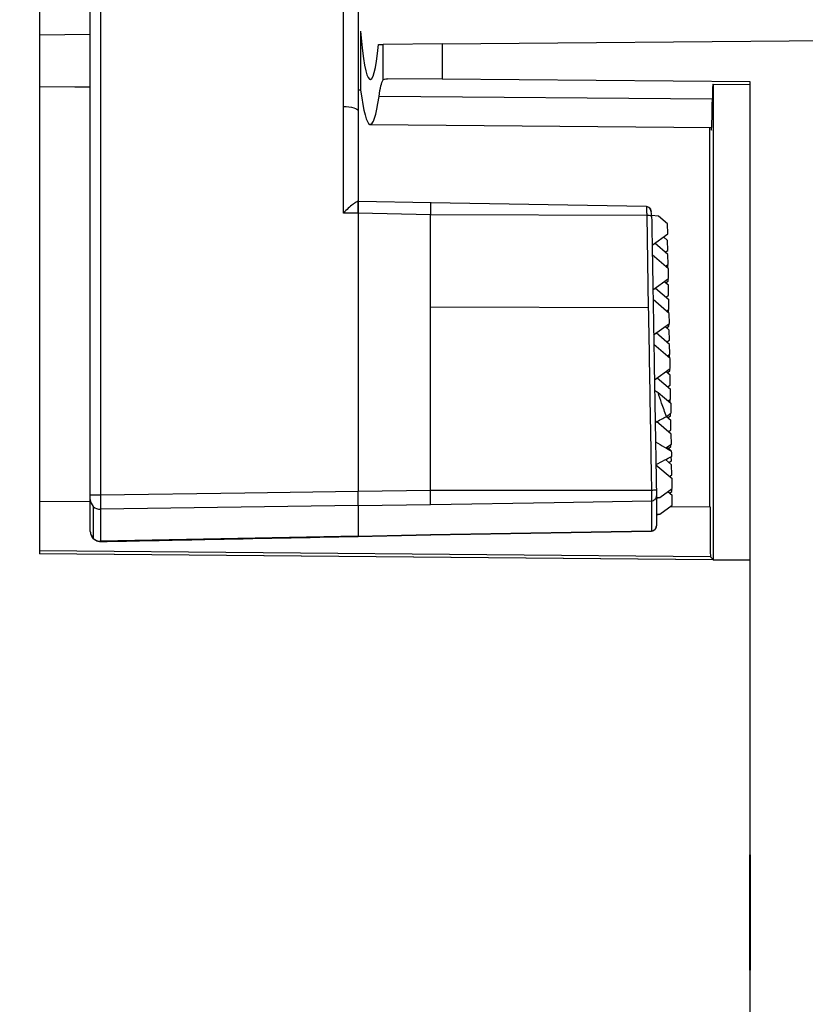
# Model space of a CAD drawing. Units: millimetres. Extents: x 69 to 1126, y 56 to 792.
# Drawn here: x 908 to 934, y 590 to 623 of the extents above; entities that cross this region are included whole.
import ezdxf

# ---------------------------------------------------------------- set-up
doc = ezdxf.new("R2010")
doc.units = ezdxf.units.MM
doc.header["$PDSIZE"] = -1
doc.layers.add('10', color=1, linetype='Continuous')
doc.styles.add('SLDTEXTSTYLE3', font='TXT', dxfattribs={"width": 0.7})
doc.dimstyles.new('SLDDIMSTYLE0', dxfattribs={"dimtxt": 12.733073, "dimasz": 12.733073, "dimexe": 0, "dimexo": 0.0625, "dimgap": 3.183268, "dimtad": 1, "dimdec": 1, "dimlfac": 1.5, "dimrnd": 1e-09, "dimzin": 12, "dimdsep": 46, "dimtxsty": 'SLDTEXTSTYLE3', "dimsah": 1, "dimcen": 0.09, "dimadec": 0, "dimazin": 3, "dimtfac": 1, "dimtdec": 1, "dimtofl": 0, "dimtmove": 0, "dimatfit": 3, "dimfxl": 1, "dimfrac": 2, "dimtolj": 1, "dimtzin": 12, "dimarcsym": 0})

# ---------------------------------------------------------------- blocks, each defined once
blk = doc.blocks.new('_D_6')
at = {"layer": '10', "color": 0, "lineweight": -2, "transparency": 16777216}
for p, q in [((892.91, 625.673), (892.91, 470.35)), ((958.31, 496.506), (958.31, 470.35)), ((892.91, 470.35), (799.534, 470.35)), ((945.577, 470.35), (905.643, 470.35))]:
    blk.add_line(p, q, dxfattribs=at)
at = {"layer": '10', "color": 0, "transparency": 16777216}
for points in [[(905.643, 472.472), (905.643, 468.227), (892.91, 470.35)], [(945.577, 472.472), (945.577, 468.227), (958.31, 470.35)]]:
    blk.add_solid(points, dxfattribs=at)
at = {"layer": 'Defpoints', "color": 0, "transparency": 16777216}
for p in [(892.91, 625.735), (958.31, 496.569), (958.31, 470.35)]:
    blk.add_point(p, dxfattribs=at)
at = {"layer": '10', "color": 0, "transparency": 16777216, "insert": (839.855, 486.266), "char_height": 12.73307, "attachment_point": 2, "style": 'SLDTEXTSTYLE3'}
blk.add_mtext('\\A1;98.1 [3.86]', dxfattribs=at)

msp = doc.modelspace()

# ---------------------------------------------------------------- linework, layer by layer
at = {"color": 7, "linetype": 'Continuous', "lineweight": 25}
for p, q in [((908.577, 630.673), (908.577, 604.911)), ((910.27, 616.259), (910.27, 623.264)), ((910.609, 623.389), (910.609, 606.887)), ((918.723, 619.861), (918.723, 623.331)), ((919.214, 623.136), (919.214, 619.714)), ((910.27, 622.259), (908.577, 622.238)), ((919.3, 622.375), (919.3, 620.403)), ((922.024, 621.945), (955.243, 622.235)), ((919.901, 621.927), (920.049, 621.928)), ((922.024, 621.945), (920.049, 621.928)), ((920.049, 620.742), (920.049, 621.928)), ((922.024, 621.945), (922.024, 620.769)), ((922.024, 620.769), (920.197, 620.785)), ((932.31, 620.679), (922.024, 620.769)), ((931.068, 620.601), (931.078, 620.601)), ((931.078, 620.601), (932.31, 620.59)), ((931.078, 620.601), (931.078, 604.716)), ((932.31, 594.861), (932.31, 620.679)), ((919.3, 620.403), (919.214, 620.404)), ((931.05, 620.1), (919.915, 620.192)), ((918.723, 616.297), (918.723, 619.861)), ((919.214, 619.714), (919.214, 616.678)), ((919.621, 619.256), (931.028, 619.157)), ((930.972, 606.486), (930.972, 619.157)), ((921.652, 616.635), (919.22, 616.685)), ((928.854, 616.511), (921.635, 616.637)), ((910.27, 606.892), (910.27, 616.259)), ((921.635, 616.241), (919.214, 616.292)), ((919.214, 616.292), (919.214, 607.01)), ((919.214, 616.292), (919.214, 607.01)), ((921.635, 613.153), (921.635, 616.241)), ((928.857, 616.215), (921.635, 616.241)), ((928.857, 616.215), (928.911, 613.135)), ((929.254, 616.198), (929.019, 616.217)), ((929.556, 615.939), (929.254, 616.198)), ((929.562, 615.608), (929.556, 615.939)), ((929.036, 615.23), (929.562, 615.608)), ((929.569, 614.911), (929.124, 615.293)), ((929.556, 615.383), (929.416, 615.503)), ((929.562, 615.052), (929.556, 615.383)), ((929.477, 614.991), (929.562, 615.052)), ((929.583, 614.44), (929.042, 614.904)), ((929.575, 614.58), (929.569, 614.911)), ((929.49, 614.519), (929.575, 614.58)), ((929.538, 614.478), (929.562, 614.495)), ((929.562, 614.495), (929.561, 614.57)), ((929.589, 614.109), (929.583, 614.44)), ((929.063, 613.731), (929.589, 614.109)), ((929.583, 613.884), (929.443, 614.004)), ((929.49, 613.963), (929.575, 614.024)), ((929.575, 614.024), (929.574, 614.098)), ((929.151, 613.794), (929.596, 613.412)), ((929.589, 613.553), (929.583, 613.884)), ((929.61, 612.941), (929.069, 613.405)), ((929.504, 613.492), (929.589, 613.553)), ((929.602, 613.081), (929.596, 613.412)), ((928.911, 613.135), (921.635, 613.153)), ((929.517, 613.02), (929.602, 613.081)), ((929.565, 612.979), (929.589, 612.996)), ((929.589, 612.996), (929.587, 613.071)), ((929.615, 612.61), (929.61, 612.941)), ((929.09, 612.232), (929.615, 612.61)), ((929.469, 612.505), (929.61, 612.384)), ((929.517, 612.464), (929.602, 612.525)), ((929.602, 612.525), (929.601, 612.599)), ((929.615, 612.054), (929.61, 612.384)), ((929.623, 611.913), (929.178, 612.295)), ((929.53, 611.992), (929.615, 612.054)), ((929.636, 611.442), (929.095, 611.906)), ((929.629, 611.582), (929.623, 611.913)), ((929.544, 611.521), (929.629, 611.582)), ((929.592, 611.48), (929.615, 611.497)), ((929.615, 611.497), (929.614, 611.572)), ((929.642, 611.111), (929.636, 611.442)), ((929.116, 610.732), (929.642, 611.111)), ((929.636, 610.885), (929.496, 611.006)), ((929.544, 610.965), (929.629, 611.026)), ((929.629, 611.026), (929.627, 611.1)), ((929.205, 610.796), (929.65, 610.414)), ((929.642, 610.554), (929.636, 610.885)), ((929.557, 610.493), (929.642, 610.554)), ((929.656, 610.083), (929.65, 610.414)), ((929.238, 610.307), (929.663, 609.943)), ((929.571, 610.022), (929.656, 610.083)), ((929.642, 609.998), (929.641, 610.072)), ((929.618, 609.981), (929.642, 609.998)), ((929.663, 609.943), (929.669, 609.612)), ((929.517, 609.502), (929.669, 609.612)), ((929.523, 609.506), (929.663, 609.386)), ((929.571, 609.465), (929.656, 609.527)), ((929.656, 609.527), (929.654, 609.601)), ((929.669, 609.055), (929.663, 609.386)), ((929.676, 608.915), (929.19, 609.332)), ((929.584, 608.994), (929.669, 609.055)), ((929.682, 608.584), (929.676, 608.915)), ((929.501, 608.453), (929.682, 608.584)), ((929.536, 608.479), (929.676, 608.358)), ((929.584, 608.438), (929.669, 608.499)), ((929.669, 608.499), (929.668, 608.573)), ((929.484, 608.063), (929.69, 607.887)), ((929.597, 607.966), (929.682, 608.027)), ((929.682, 608.027), (929.68, 608.164)), ((929.162, 607.893), (929.703, 607.429)), ((929.696, 607.556), (929.69, 607.887)), ((929.619, 607.501), (929.696, 607.556)), ((929.709, 607.099), (929.703, 607.429)), ((919.214, 607.01), (921.635, 607.048)), ((921.635, 607.048), (929.016, 607.046)), ((929.296, 606.801), (929.709, 607.099)), ((929.696, 607), (929.694, 607.088)), ((910.27, 605.664), (910.27, 606.731)), ((929.183, 606.853), (929.183, 605.85)), ((929.183, 606.81), (929.296, 606.801)), ((929.183, 606.777), (929.296, 606.801)), ((929.563, 606.993), (929.703, 606.873)), ((929.619, 606.945), (929.696, 607)), ((929.709, 606.542), (929.703, 606.873)), ((908.577, 606.68), (910.27, 606.665)), ((910.37, 606.499), (910.37, 605.431)), ((919.214, 606.527), (910.609, 606.405)), ((910.609, 606.405), (910.609, 605.338)), ((919.214, 606.527), (921.635, 606.561)), ((919.214, 606.527), (919.214, 605.509)), ((919.214, 606.527), (919.214, 605.51)), ((929.019, 606.687), (929.019, 605.684)), ((929.296, 606.245), (929.709, 606.542)), ((929.647, 606.498), (930.972, 606.486)), ((929.183, 606.254), (929.296, 606.245)), ((929.183, 606.221), (929.296, 606.245)), ((919.214, 605.51), (910.609, 605.338)), ((919.198, 605.499), (921.651, 605.548)), ((919.214, 605.509), (921.635, 605.558)), ((919.214, 605.509), (919.214, 605.507)), ((921.627, 605.547), (929.019, 605.676)), ((921.635, 605.558), (929.019, 605.684)), ((921.635, 605.553), (921.635, 605.558)), ((910.609, 605.338), (910.61, 605.332)), ((930.987, 604.82), (908.577, 605.014)), ((908.577, 604.931), (931.074, 604.732)), ((932.31, 604.704), (908.577, 604.911)), ((930.987, 604.82), (931.074, 604.732)), ((931.078, 604.716), (931.074, 604.732)), ((931.078, 604.716), (932.31, 604.705)), ((932.31, 594.861), (932.31, 604.704)), ((932.297, 594.861), (932.297, 591.014)), ((932.31, 594.861), (932.297, 594.861)), ((932.31, 594.861), (932.31, 591.014)), ((932.297, 591.014), (932.31, 591.014)), ((932.31, 571.328), (932.31, 591.014))]:
    msp.add_line(p, q, dxfattribs=at)
at = {"color": 7, "linetype": 'Continuous', "lineweight": 25, "flags": 128}
for points in [[(910.27, 620.499), (909.754, 620.505), (908.577, 620.517)], [(918.723, 619.861), (918.819, 619.858), (918.911, 619.849), (918.996, 619.835), (919.071, 619.817), (919.131, 619.795), (919.177, 619.77), (919.205, 619.743), (919.214, 619.714)], [(910.609, 606.887), (915.428, 606.956), (919.214, 607.01)], [(921.635, 606.561), (925.77, 606.632), (929.019, 606.687)]]:
    msp.add_lwpolyline(points, dxfattribs=at)
at = {"color": 7, "linetype": 'Continuous', "lineweight": 25}
for centre, radius, start, end in [((928.854, 616.339), 0.163, 1.3283, 64.7719), ((928.9, 615.996), 0.223, 57.0966, 100.9653), ((928.997, 610.553), 3.506, 270.3108, 272.9875), ((910.523, 612.819), 5.933, 267.5557, 270.8317), ((910.592, 606.732), 0.323, 180.1175, 226.2991), ((929.018, 606.852), 0.165, 270.3407, 0.384), ((910.603, 606.742), 0.337, 226.2881, 271.0825), ((929.018, 605.849), 0.165, 270.345, 0.3906), ((910.592, 605.664), 0.323, 180.1174, 226.2986), ((910.603, 605.675), 0.337, 226.2877, 271.0821)]:
    msp.add_arc(centre, radius, start, end, dxfattribs=at)
for centre, major_axis, ratio, start_param, end_param in [((919.621, 625.735), (0, 4.978), 0.087489, 2.311923, 3.841158), ((919.622, 625.735), (0, 6.479), 0.087489, 2.537404, 3.68567), ((931.019, 625.735), (0, 6.667), 0.008727, 2.978365, 3.678191), ((930.987, 606.486), (0, 1.666), 0.008726, 1.570796, 3.13279)]:
    msp.add_ellipse(centre, major_axis=major_axis, ratio=ratio, start_param=start_param, end_param=end_param, dxfattribs=at)
for points, knots in [([(919.915, 620.192), (919.936, 620.334), (919.957, 620.451), (920.002, 620.635), (920.025, 620.702), (920.049, 620.742)], [0, 0, 0, 0, 0.5, 0.5, 1, 1, 1, 1]), ([(931.068, 620.601), (931.064, 620.601), (931.061, 620.55), (931.056, 620.401), (931.055, 620.338), (931.052, 620.189), (931.05, 620.103), (931.049, 620.005)], [0, 0, 0, 0, 0.5, 0.5, 0.75, 0.75, 1, 1, 1, 1]), ([(919.214, 616.678), (919.212, 616.682), (919.207, 616.692), (919.173, 616.678), (919.117, 616.644), (919.024, 616.574), (918.889, 616.459), (918.778, 616.352), (918.723, 616.297)], [0, 0, 0, 0, 0.108544, 0.225661, 0.35487, 0.498845, 0.74684, 1, 1, 1, 1]), ([(919.214, 616.678), (919.214, 616.683), (919.214, 616.693), (919.214, 616.597), (919.214, 616.456), (919.214, 616.347), (919.214, 616.292)], [0, 0, 0, 0, 0.279694, 0.558795, 0.778761, 1, 1, 1, 1]), ([(919.214, 616.292), (919.214, 616.362), (919.214, 616.501), (919.214, 616.631), (919.214, 616.686), (919.214, 616.682), (919.214, 616.681)], [0, 0, 0, 0, 0.342179, 0.684152, 0.953791, 1, 1, 1, 1]), ([(921.635, 616.628), (921.635, 616.629), (921.635, 616.632), (921.635, 616.564), (921.635, 616.429), (921.635, 616.304), (921.635, 616.241)], [0, 0, 0, 0, 0.083784, 0.388742, 0.694252, 1, 1, 1, 1]), ([(919.214, 616.292), (919.11, 616.294), (918.946, 616.297), (918.782, 616.297), (918.723, 616.297)], [0, 0, 0, 0, 0.637472, 1, 1, 1, 1]), ([(928.853, 616.503), (928.854, 616.507), (928.854, 616.516), (928.854, 616.458), (928.856, 616.354), (928.857, 616.261), (928.857, 616.215)], [0, 0, 0, 0, 0.250404, 0.500448, 0.751006, 1, 1, 1, 1]), ([(929.018, 616.187), (929.017, 616.222), (929.015, 616.292), (929.002, 616.374), (928.977, 616.433), (928.946, 616.472), (928.904, 616.501), (928.871, 616.507), (928.854, 616.51)], [0, 0, 0, 0, 0.243681, 0.482559, 0.608592, 0.737666, 0.869657, 1, 1, 1, 1]), ([(929.021, 616.183), (929.036, 615.34), (929.066, 613.655), (929.107, 611.277), (929.145, 609.074), (929.168, 607.726), (929.18, 607.051)], [0, 0, 0, 0, 0.279999, 0.560014, 0.779949, 1, 1, 1, 1]), ([(928.911, 613.135), (928.929, 612.124), (928.964, 610.101), (928.999, 608.065), (929.016, 607.046)], [0, 0, 0, 0, 0.500005, 1, 1, 1, 1]), ([(929.123, 610.373), (929.144, 610.361), (929.183, 610.339), (929.221, 610.317), (929.238, 610.307)], [0, 0, 0, 0, 0.560116, 1, 1, 1, 1]), ([(929.517, 609.502), (929.463, 609.652), (929.366, 609.92), (929.277, 610.189), (929.238, 610.307)], [0, 0, 0, 0, 0.561492, 1, 1, 1, 1]), ([(929.141, 609.307), (929.211, 609.344), (929.337, 609.409), (929.462, 609.474), (929.517, 609.502)], [0, 0, 0, 0, 0.560167, 1, 1, 1, 1]), ([(929.152, 608.66), (929.253, 608.6), (929.433, 608.494), (929.612, 608.388), (929.691, 608.341)], [0, 0, 0, 0, 0.560604, 1, 1, 1, 1]), ([(929.165, 607.9), (929.264, 607.95), (929.44, 608.041), (929.617, 608.131), (929.694, 608.171)], [0, 0, 0, 0, 0.560211, 1, 1, 1, 1]), ([(929.694, 608.171), (929.693, 608.203), (929.693, 608.259), (929.692, 608.316), (929.691, 608.341)], [0, 0, 0, 0, 0.56, 1, 1, 1, 1]), ([(921.635, 606.561), (921.635, 606.579), (921.635, 606.613), (921.635, 606.729), (921.635, 606.878), (921.635, 606.991), (921.635, 607.048)], [0, 0, 0, 0, 0.249973, 0.500021, 0.749925, 1, 1, 1, 1]), ([(929.016, 607.046), (929.017, 607.005), (929.017, 606.921), (929.018, 606.811), (929.019, 606.726), (929.019, 606.7), (929.019, 606.687)], [0, 0, 0, 0, 0.250194, 0.501378, 0.752646, 1, 1, 1, 1]), ([(929.18, 607.051), (929.18, 607.026), (929.181, 606.974), (929.182, 606.914), (929.183, 606.872), (929.183, 606.859), (929.183, 606.853)], [0, 0, 0, 0, 0.279233, 0.556927, 0.774561, 1, 1, 1, 1]), ([(910.27, 606.731), (910.27, 606.738), (910.27, 606.751), (910.27, 606.794), (910.27, 606.842), (910.27, 606.875), (910.27, 606.892)], [0, 0, 0, 0, 0.278537, 0.559037, 0.77991, 1, 1, 1, 1]), ([(910.609, 606.887), (910.609, 606.831), (910.61, 606.72), (910.611, 606.572), (910.61, 606.457), (910.609, 606.423), (910.609, 606.405)], [0, 0, 0, 0, 0.248471, 0.498667, 0.749337, 1, 1, 1, 1]), ([(919.214, 606.527), (919.214, 606.547), (919.214, 606.587), (919.214, 606.716), (919.214, 606.862), (919.214, 606.961), (919.214, 607.01)], [0, 0, 0, 0, 0.279751, 0.559416, 0.779722, 1, 1, 1, 1]), ([(919.214, 606.527), (919.214, 606.544), (919.214, 606.579), (919.214, 606.694), (919.214, 606.842), (919.214, 606.954), (919.214, 607.01)], [0, 0, 0, 0, 0.250006, 0.5, 0.749994, 1, 1, 1, 1]), ([(929.019, 605.679), (929.029, 605.68), (929.049, 605.682), (929.08, 605.691), (929.11, 605.707), (929.145, 605.734), (929.176, 605.778), (929.181, 605.824), (929.183, 605.847)], [0, 0, 0, 0, 0.107304, 0.219878, 0.338241, 0.465581, 0.73798, 1, 1, 1, 1]), ([(910.27, 605.664), (910.271, 605.642), (910.273, 605.597), (910.292, 605.535), (910.323, 605.478), (910.368, 605.427), (910.423, 605.385), (910.485, 605.354), (910.548, 605.335), (910.59, 605.332), (910.61, 605.331)], [0, 0, 0, 0, 0.120658, 0.250673, 0.383962, 0.514539, 0.641273, 0.764772, 0.884899, 1, 1, 1, 1]), ([(910.61, 605.327), (911.772, 605.351), (914.64, 605.408), (917.508, 605.465), (919.214, 605.499)], [0, 0, 0, 0, 0.405157, 1, 1, 1, 1]), ([(929.019, 605.684), (929.019, 605.675), (929.019, 605.667), (929.019, 605.679), (929.019, 605.679)], [0, 0, 0, 0, 0.996438, 1, 1, 1, 1])]:
    msp.add_open_spline(points, degree=3, knots=knots, dxfattribs=at)
for points in [[(920.049, 620.742), (920.067, 620.772), (920.116, 620.785), (920.197, 620.785)], [(921.635, 607.048), (921.635, 608.069), (921.635, 610.11), (921.635, 612.139), (921.635, 613.153)]]:
    msp.add_open_spline(points, degree=3, dxfattribs=at)

# ---------------------------------------------------------------- dimensions: what is measured, and where the dimension line sits
at = {"layer": '10'}
dim = msp.add_linear_dim(base=(958.31, 470.35), p1=(892.91, 625.735), p2=(958.31, 496.569), dimstyle='SLDDIMSTYLE0', dxfattribs=at)
dim.commit()
dim.dimension.update_dxf_attribs({"geometry": '_D_6', "text_midpoint": (839.855, 470.35), "dimtype": 160})

doc.saveas('drawing.dxf')
